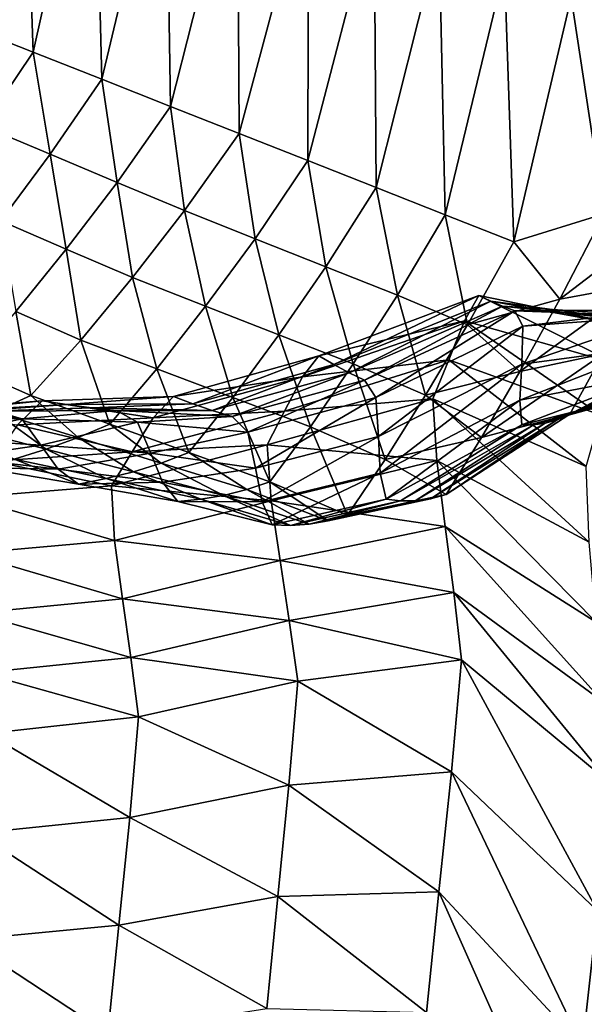
# Model space of a CAD drawing. Units: metres. Extents: x 182.05 to 191.1, y 196.11 to 199.19.
# Drawn here: x 186.61 to 186.7, y 197.78 to 197.93 of the extents above; entities that cross this region are included whole.
import ezdxf

# ---------------------------------------------------------------- set-up
doc = ezdxf.new("R2010")
doc.units = ezdxf.units.M
doc.linetypes.add('AUSGEZOGEN', pattern=[0])
doc.layers.add('Standard', color=7, linetype='AUSGEZOGEN', lineweight=25)
doc.layers.add('VARIANTE-1-090615', color=7, linetype='AUSGEZOGEN', lineweight=13)

msp = doc.modelspace()

# ---------------------------------------------------------------- linework, layer by layer
at = {"layer": 'VARIANTE-1-090615', "color": 35, "linetype": 'AUSGEZOGEN', "lineweight": 25, "transparency": 33554687}
for points in [[(186.60276, 197.93379, 0.62821), (186.61209, 197.9786, 0.6308), (186.60055, 197.98372, 0.56969)], [(186.61381, 197.92943, 0.68903), (186.61209, 197.9786, 0.6308), (186.60276, 197.93379, 0.62821)], [(186.61381, 197.92943, 0.68903), (186.62363, 197.97349, 0.69187), (186.61209, 197.9786, 0.6308)], [(186.62487, 197.92506, 0.74996), (186.62363, 197.97349, 0.69187), (186.61381, 197.92943, 0.68903)], [(186.62487, 197.92506, 0.74996), (186.63518, 197.96837, 0.75303), (186.62363, 197.97349, 0.69187)], [(186.63596, 197.92068, 0.81105), (186.63518, 197.96837, 0.75303), (186.62487, 197.92506, 0.74996)], [(186.63596, 197.92068, 0.81105), (186.64676, 197.96323, 0.81434), (186.63518, 197.96837, 0.75303)], [(186.64702, 197.91632, 0.87193), (186.64676, 197.96323, 0.81434), (186.63596, 197.92068, 0.81105)], [(186.64702, 197.91632, 0.87193), (186.65817, 197.95812, 0.87549), (186.64676, 197.96323, 0.81434)], [(186.65808, 197.91195, 0.93284), (186.65817, 197.95812, 0.87549), (186.64702, 197.91632, 0.87193)], [(186.65808, 197.91195, 0.93284), (186.66876, 197.95303, 0.93675), (186.65817, 197.95812, 0.87549)], [(186.66909, 197.9076, 0.9935), (186.66876, 197.95303, 0.93675), (186.65808, 197.91195, 0.93284)], [(186.66909, 197.9076, 0.9935), (186.67928, 197.94796, 0.99777), (186.66876, 197.95303, 0.93675)], [(186.68022, 197.9032, 1.05479), (186.67928, 197.94796, 0.99777), (186.66909, 197.9076, 0.9935)], [(186.68022, 197.9032, 1.05479), (186.6898, 197.9429, 1.05943), (186.67928, 197.94796, 0.99777)], [(186.69129, 197.89883, 1.11574), (186.6898, 197.9429, 1.05943), (186.68022, 197.9032, 1.05479)], [(186.69129, 197.89883, 1.11574), (186.70055, 197.93828, 1.12078), (186.6898, 197.9429, 1.05943)], [(186.70588, 197.90338, 1.17503), (186.71479, 197.94249, 1.18045), (186.70055, 197.93828, 1.12078)], [(186.70588, 197.90338, 1.17503), (186.70055, 197.93828, 1.12078), (186.69129, 197.89883, 1.11574)], [(186.60575, 197.91748, 0.69681), (186.61381, 197.92943, 0.68903), (186.60276, 197.93379, 0.62821)], [(186.61653, 197.91296, 0.75841), (186.61381, 197.92943, 0.68903), (186.60575, 197.91748, 0.69681)], [(186.61653, 197.91296, 0.75841), (186.62487, 197.92506, 0.74996), (186.61381, 197.92943, 0.68903)], [(186.62734, 197.90842, 0.82017), (186.62487, 197.92506, 0.74996), (186.61653, 197.91296, 0.75841)], [(186.62734, 197.90842, 0.82017), (186.63596, 197.92068, 0.81105), (186.62487, 197.92506, 0.74996)], [(186.6382, 197.9039, 0.88171), (186.63596, 197.92068, 0.81105), (186.62734, 197.90842, 0.82017)], [(186.6382, 197.9039, 0.88171), (186.64702, 197.91632, 0.87193), (186.63596, 197.92068, 0.81105)], [(186.6086, 197.90226, 0.76745), (186.61653, 197.91296, 0.75841), (186.60575, 197.91748, 0.69681)], [(186.64961, 197.89936, 0.94322), (186.64702, 197.91632, 0.87193), (186.6382, 197.9039, 0.88171)], [(186.64961, 197.89936, 0.94322), (186.65808, 197.91195, 0.93284), (186.64702, 197.91632, 0.87193)], [(186.61913, 197.89768, 0.82996), (186.61653, 197.91296, 0.75841), (186.6086, 197.90226, 0.76745)], [(186.61913, 197.89768, 0.82996), (186.62734, 197.90842, 0.82017), (186.61653, 197.91296, 0.75841)], [(186.66097, 197.89483, 1.00447), (186.65808, 197.91195, 0.93284), (186.64961, 197.89936, 0.94322)], [(186.66097, 197.89483, 1.00447), (186.66909, 197.9076, 0.9935), (186.65808, 197.91195, 0.93284)], [(186.6298, 197.8931, 0.89222), (186.62734, 197.90842, 0.82017), (186.61913, 197.89768, 0.82996)], [(186.6298, 197.8931, 0.89222), (186.6382, 197.9039, 0.88171), (186.62734, 197.90842, 0.82017)], [(186.67252, 197.89023, 1.06635), (186.66909, 197.9076, 0.9935), (186.66097, 197.89483, 1.00447)], [(186.67252, 197.89023, 1.06635), (186.68022, 197.9032, 1.05479), (186.66909, 197.9076, 0.9935)], [(186.64161, 197.88849, 0.95438), (186.6382, 197.9039, 0.88171), (186.6298, 197.8931, 0.89222)], [(186.64161, 197.88849, 0.95438), (186.64961, 197.89936, 0.94322), (186.6382, 197.9039, 0.88171)], [(186.68385, 197.88546, 1.12788), (186.68022, 197.9032, 1.05479), (186.67252, 197.89023, 1.06635)], [(186.68385, 197.88546, 1.12788), (186.69129, 197.89883, 1.11574), (186.68022, 197.9032, 1.05479)], [(186.6987, 197.8896, 1.18776), (186.70588, 197.90338, 1.17503), (186.69129, 197.89883, 1.11574)], [(186.71156, 197.892, 1.26006), (186.71771, 197.90414, 1.2457), (186.6987, 197.8896, 1.18776)], [(186.71771, 197.90414, 1.2457), (186.70588, 197.90338, 1.17503), (186.6987, 197.8896, 1.18776)], [(186.61102, 197.88761, 0.83995), (186.61913, 197.89768, 0.82996), (186.6086, 197.90226, 0.76745)], [(186.6534, 197.88388, 1.01628), (186.64961, 197.89936, 0.94322), (186.64161, 197.88849, 0.95438)], [(186.6534, 197.88388, 1.01628), (186.66097, 197.89483, 1.00447), (186.64961, 197.89936, 0.94322)], [(186.6987, 197.8896, 1.18776), (186.69129, 197.89883, 1.11574), (186.68385, 197.88546, 1.12788)], [(186.62148, 197.88303, 0.90296), (186.61913, 197.89768, 0.82996), (186.61102, 197.88761, 0.83995)], [(186.62148, 197.88303, 0.90296), (186.6298, 197.8931, 0.89222), (186.61913, 197.89768, 0.82996)], [(186.66541, 197.87919, 1.0788), (186.66097, 197.89483, 1.00447), (186.6534, 197.88388, 1.01628)], [(186.66541, 197.87919, 1.0788), (186.67252, 197.89023, 1.06635), (186.66097, 197.89483, 1.00447)], [(186.63375, 197.87839, 0.9658), (186.6298, 197.8931, 0.89222), (186.62148, 197.88303, 0.90296)], [(186.63375, 197.87839, 0.9658), (186.64161, 197.88849, 0.95438), (186.6298, 197.8931, 0.89222)], [(186.7057, 197.8808, 1.27481), (186.71156, 197.892, 1.26006), (186.69226, 197.87798, 1.20151)], [(186.71156, 197.892, 1.26006), (186.6987, 197.8896, 1.18776), (186.69226, 197.87798, 1.20151)], [(186.68335, 197.88613, 1.4866), (186.68567, 197.89021, 1.47144), (186.65988, 197.88049, 1.40255)], [(186.68567, 197.89021, 1.47144), (186.66229, 197.87908, 1.38706), (186.65988, 197.88049, 1.40255)], [(186.68567, 197.89021, 1.47144), (186.68757, 197.8893, 1.4551), (186.66229, 197.87908, 1.38706)], [(186.67708, 197.87414, 1.14098), (186.67252, 197.89023, 1.06635), (186.66541, 197.87919, 1.0788)], [(186.67708, 197.87414, 1.14098), (186.68385, 197.88546, 1.12788), (186.67252, 197.89023, 1.06635)], [(186.7077, 197.87926, 1.55276), (186.68567, 197.89021, 1.47144), (186.68335, 197.88613, 1.4866)], [(186.7077, 197.87926, 1.55276), (186.70978, 197.88527, 1.53705), (186.68567, 197.89021, 1.47144)], [(186.70978, 197.88527, 1.53705), (186.68757, 197.8893, 1.4551), (186.68567, 197.89021, 1.47144)], [(186.68757, 197.8893, 1.4551), (186.66473, 197.87775, 1.37159), (186.66229, 197.87908, 1.38706)], [(186.68757, 197.8893, 1.4551), (186.68949, 197.88846, 1.43878), (186.66473, 197.87775, 1.37159)], [(186.69226, 197.87798, 1.20151), (186.6987, 197.8896, 1.18776), (186.68385, 197.88546, 1.12788)], [(186.70978, 197.88527, 1.53705), (186.7113, 197.88608, 1.52012), (186.68757, 197.8893, 1.4551)], [(186.7113, 197.88608, 1.52012), (186.68949, 197.88846, 1.43878), (186.68757, 197.8893, 1.4551)], [(186.61342, 197.87407, 0.91369), (186.61102, 197.88761, 0.83995), (186.60316, 197.87858, 0.84993)], [(186.61342, 197.87407, 0.91369), (186.62148, 197.88303, 0.90296), (186.61102, 197.88761, 0.83995)], [(186.64598, 197.87376, 1.02836), (186.64161, 197.88849, 0.95438), (186.63375, 197.87839, 0.9658)], [(186.64598, 197.87376, 1.02836), (186.6534, 197.88388, 1.01628), (186.64161, 197.88849, 0.95438)], [(186.68949, 197.88846, 1.43878), (186.66721, 197.87657, 1.35605), (186.66473, 197.87775, 1.37159)], [(186.68949, 197.88846, 1.43878), (186.69146, 197.88774, 1.4224), (186.66721, 197.87657, 1.35605)], [(186.69146, 197.88774, 1.4224), (186.66903, 197.87375, 1.34062), (186.66721, 197.87657, 1.35605)], [(186.69146, 197.88774, 1.4224), (186.69274, 197.88528, 1.40615), (186.66903, 197.87375, 1.34062)], [(186.7113, 197.88608, 1.52012), (186.71283, 197.88693, 1.5032), (186.68949, 197.88846, 1.43878)], [(186.71283, 197.88693, 1.5032), (186.69146, 197.88774, 1.4224), (186.68949, 197.88846, 1.43878)], [(186.71283, 197.88693, 1.5032), (186.71441, 197.88787, 1.48623), (186.69146, 197.88774, 1.4224)], [(186.71441, 197.88787, 1.48623), (186.69274, 197.88528, 1.40615), (186.69146, 197.88774, 1.4224)], [(186.71441, 197.88787, 1.48623), (186.71527, 197.88692, 1.46939), (186.69274, 197.88528, 1.40615)], [(186.68079, 197.87983, 1.5014), (186.68335, 197.88613, 1.4866), (186.6572, 197.87711, 1.4169)], [(186.68335, 197.88613, 1.4866), (186.65988, 197.88049, 1.40255), (186.6572, 197.87711, 1.4169)], [(186.69226, 197.87798, 1.20151), (186.68385, 197.88546, 1.12788), (186.67708, 197.87414, 1.14098)], [(186.7053, 197.87094, 1.56809), (186.68335, 197.88613, 1.4866), (186.68079, 197.87983, 1.5014)], [(186.7053, 197.87094, 1.56809), (186.7077, 197.87926, 1.55276), (186.68335, 197.88613, 1.4866)], [(186.71527, 197.88692, 1.46939), (186.71463, 197.88207, 1.45295), (186.69259, 197.87916, 1.39027)], [(186.71527, 197.88692, 1.46939), (186.69259, 197.87916, 1.39027), (186.69274, 197.88528, 1.40615)], [(186.6585, 197.86902, 1.09156), (186.6534, 197.88388, 1.01628), (186.64598, 197.87376, 1.02836)], [(186.6585, 197.86902, 1.09156), (186.66541, 197.87919, 1.0788), (186.6534, 197.88388, 1.01628)], [(186.69274, 197.88528, 1.40615), (186.6695, 197.86747, 1.32555), (186.66903, 197.87375, 1.34062)], [(186.69274, 197.88528, 1.40615), (186.69259, 197.87916, 1.39027), (186.6695, 197.86747, 1.32555)], [(186.62618, 197.86947, 0.97722), (186.62148, 197.88303, 0.90296), (186.61342, 197.87407, 0.91369)], [(186.62618, 197.86947, 0.97722), (186.63375, 197.87839, 0.9658), (186.62148, 197.88303, 0.90296)], [(186.70034, 197.87107, 1.28962), (186.7057, 197.8808, 1.27481), (186.68609, 197.86733, 1.2156)], [(186.7057, 197.8808, 1.27481), (186.69226, 197.87798, 1.20151), (186.68609, 197.86733, 1.2156)], [(186.71463, 197.88207, 1.45295), (186.71382, 197.87747, 1.43635), (186.69226, 197.87334, 1.37423)], [(186.71463, 197.88207, 1.45295), (186.69226, 197.87334, 1.37423), (186.69259, 197.87916, 1.39027)], [(186.71824, 197.87921, 1.36664), (186.71989, 197.88114, 1.34874), (186.70034, 197.87107, 1.28962)], [(186.71989, 197.88114, 1.34874), (186.7057, 197.8808, 1.27481), (186.70034, 197.87107, 1.28962)], [(186.6572, 197.87711, 1.4169), (186.65988, 197.88049, 1.40255), (186.63642, 197.87395, 1.3315)], [(186.65988, 197.88049, 1.40255), (186.63954, 197.87276, 1.31687), (186.63642, 197.87395, 1.3315)], [(186.65988, 197.88049, 1.40255), (186.66229, 197.87908, 1.38706), (186.63954, 197.87276, 1.31687)], [(186.66229, 197.87908, 1.38706), (186.64269, 197.87166, 1.30224), (186.63954, 197.87276, 1.31687)], [(186.66229, 197.87908, 1.38706), (186.66473, 197.87775, 1.37159), (186.64269, 197.87166, 1.30224)], [(186.67825, 197.87357, 1.51614), (186.68079, 197.87983, 1.5014), (186.65434, 197.87159, 1.43091)], [(186.68079, 197.87983, 1.5014), (186.6572, 197.87711, 1.4169), (186.65434, 197.87159, 1.43091)], [(186.67056, 197.86377, 1.15439), (186.66541, 197.87919, 1.0788), (186.6585, 197.86902, 1.09156)], [(186.67056, 197.86377, 1.15439), (186.67708, 197.87414, 1.14098), (186.66541, 197.87919, 1.0788)], [(186.69259, 197.87916, 1.39027), (186.66977, 197.86155, 1.31031), (186.6695, 197.86747, 1.32555)], [(186.69259, 197.87916, 1.39027), (186.69226, 197.87334, 1.37423), (186.66977, 197.86155, 1.31031)], [(186.70293, 197.86264, 1.58337), (186.68079, 197.87983, 1.5014), (186.67825, 197.87357, 1.51614)], [(186.70293, 197.86264, 1.58337), (186.7053, 197.87094, 1.56809), (186.68079, 197.87983, 1.5014)], [(186.71666, 197.8775, 1.38433), (186.71824, 197.87921, 1.36664), (186.6983, 197.87018, 1.30691)], [(186.71824, 197.87921, 1.36664), (186.70034, 197.87107, 1.28962), (186.6983, 197.87018, 1.30691)], [(186.6076, 197.87143, 0.92616), (186.61342, 197.87407, 0.91369), (186.60316, 197.87858, 0.84993)], [(186.63892, 197.86488, 1.04047), (186.63375, 197.87839, 0.9658), (186.62618, 197.86947, 0.97722)], [(186.63892, 197.86488, 1.04047), (186.64598, 197.87376, 1.02836), (186.63375, 197.87839, 0.9658)], [(186.66473, 197.87775, 1.37159), (186.64587, 197.8707, 1.28755), (186.64269, 197.87166, 1.30224)], [(186.66473, 197.87775, 1.37159), (186.66721, 197.87657, 1.35605), (186.64587, 197.8707, 1.28755)], [(186.68609, 197.86733, 1.2156), (186.69226, 197.87798, 1.20151), (186.67708, 197.87414, 1.14098)], [(186.71382, 197.87747, 1.43635), (186.69261, 197.86936, 1.35786), (186.69226, 197.87334, 1.37423)], [(186.71382, 197.87747, 1.43635), (186.71371, 197.87469, 1.4194), (186.69261, 197.86936, 1.35786)], [(186.71517, 197.87602, 1.40192), (186.71666, 197.8775, 1.38433), (186.69634, 197.86961, 1.32399)], [(186.71666, 197.8775, 1.38433), (186.6983, 197.87018, 1.30691), (186.69634, 197.86961, 1.32399)], [(186.65434, 197.87159, 1.43091), (186.6572, 197.87711, 1.4169), (186.63316, 197.8705, 1.34505)], [(186.6572, 197.87711, 1.4169), (186.63642, 197.87395, 1.3315), (186.63316, 197.8705, 1.34505)], [(186.66721, 197.87657, 1.35605), (186.64842, 197.86819, 1.27296), (186.64587, 197.8707, 1.28755)], [(186.66721, 197.87657, 1.35605), (186.66903, 197.87375, 1.34062), (186.64842, 197.86819, 1.27296)], [(186.71371, 197.87469, 1.4194), (186.71517, 197.87602, 1.40192), (186.69445, 197.86937, 1.34098)], [(186.71517, 197.87602, 1.40192), (186.69634, 197.86961, 1.32399), (186.69445, 197.86937, 1.34098)], [(186.71371, 197.87469, 1.4194), (186.69445, 197.86937, 1.34098), (186.69261, 197.86936, 1.35786)], [(186.61129, 197.86936, 1.27227), (186.61526, 197.87324, 1.25945), (186.59329, 197.87147, 1.18716)], [(186.61526, 197.87324, 1.25945), (186.5981, 197.87143, 1.17408), (186.59329, 197.87147, 1.18716)], [(186.61526, 197.87324, 1.25945), (186.61924, 197.87264, 1.2456), (186.5981, 197.87143, 1.17408)], [(186.62104, 197.86731, 0.99049), (186.61342, 197.87407, 0.91369), (186.6076, 197.87143, 0.92616)], [(186.63316, 197.8705, 1.34505), (186.61526, 197.87324, 1.25945), (186.61129, 197.86936, 1.27227)], [(186.62104, 197.86731, 0.99049), (186.62618, 197.86947, 0.97722), (186.61342, 197.87407, 0.91369)], [(186.63316, 197.8705, 1.34505), (186.63642, 197.87395, 1.3315), (186.61526, 197.87324, 1.25945)], [(186.63642, 197.87395, 1.3315), (186.61924, 197.87264, 1.2456), (186.61526, 197.87324, 1.25945)], [(186.63642, 197.87395, 1.3315), (186.63954, 197.87276, 1.31687), (186.61924, 197.87264, 1.2456)], [(186.63954, 197.87276, 1.31687), (186.62322, 197.8721, 1.23176), (186.61924, 197.87264, 1.2456)], [(186.63954, 197.87276, 1.31687), (186.64269, 197.87166, 1.30224), (186.62322, 197.8721, 1.23176)], [(186.65197, 197.86017, 1.10433), (186.64598, 197.87376, 1.02836), (186.63892, 197.86488, 1.04047)], [(186.65197, 197.86017, 1.10433), (186.6585, 197.86902, 1.09156), (186.64598, 197.87376, 1.02836)], [(186.66903, 197.87375, 1.34062), (186.64967, 197.8624, 1.25869), (186.64842, 197.86819, 1.27296)], [(186.66903, 197.87375, 1.34062), (186.6695, 197.86747, 1.32555), (186.64967, 197.8624, 1.25869)], [(186.67889, 197.8636, 1.52872), (186.67825, 197.87357, 1.51614), (186.65151, 197.86612, 1.44486)], [(186.67825, 197.87357, 1.51614), (186.65434, 197.87159, 1.43091), (186.65151, 197.86612, 1.44486)], [(186.69226, 197.87334, 1.37423), (186.67069, 197.85741, 1.29474), (186.66977, 197.86155, 1.31031)], [(186.68609, 197.86733, 1.2156), (186.67708, 197.87414, 1.14098), (186.67056, 197.86377, 1.15439)], [(186.69226, 197.87334, 1.37423), (186.69261, 197.86936, 1.35786), (186.67069, 197.85741, 1.29474)], [(186.70342, 197.85045, 1.59638), (186.70293, 197.86264, 1.58337), (186.67825, 197.87357, 1.51614)], [(186.70342, 197.85045, 1.59638), (186.67825, 197.87357, 1.51614), (186.67889, 197.8636, 1.52872)], [(186.60774, 197.87158, 1.14785), (186.61198, 197.87031, 1.13479), (186.59377, 197.87065, 1.06605)], [(186.61924, 197.87264, 1.2456), (186.60291, 197.87145, 1.161), (186.5981, 197.87143, 1.17408)], [(186.61588, 197.86543, 1.00357), (186.6076, 197.87143, 0.92616), (186.60174, 197.86907, 0.93844)], [(186.61924, 197.87264, 1.2456), (186.62322, 197.8721, 1.23176), (186.60291, 197.87145, 1.161)], [(186.62322, 197.8721, 1.23176), (186.60774, 197.87158, 1.14785), (186.60291, 197.87145, 1.161)], [(186.61588, 197.86543, 1.00357), (186.62104, 197.86731, 0.99049), (186.6076, 197.87143, 0.92616)], [(186.62322, 197.8721, 1.23176), (186.62724, 197.87169, 1.21785), (186.60774, 197.87158, 1.14785)], [(186.62724, 197.87169, 1.21785), (186.61198, 197.87031, 1.13479), (186.60774, 197.87158, 1.14785)], [(186.62724, 197.87169, 1.21785), (186.63063, 197.86979, 1.20403), (186.61198, 197.87031, 1.13479)], [(186.64269, 197.87166, 1.30224), (186.62724, 197.87169, 1.21785), (186.62322, 197.8721, 1.23176)], [(186.64269, 197.87166, 1.30224), (186.64587, 197.8707, 1.28755), (186.62724, 197.87169, 1.21785)], [(186.64587, 197.8707, 1.28755), (186.63063, 197.86979, 1.20403), (186.62724, 197.87169, 1.21785)], [(186.65151, 197.86612, 1.44486), (186.65434, 197.87159, 1.43091), (186.62979, 197.86501, 1.35828)], [(186.65434, 197.87159, 1.43091), (186.63316, 197.8705, 1.34505), (186.62979, 197.86501, 1.35828)], [(186.61198, 197.87031, 1.13479), (186.59773, 197.86722, 1.05403), (186.59377, 197.87065, 1.06605)], [(186.61198, 197.87031, 1.13479), (186.61504, 197.86608, 1.12201), (186.59773, 197.86722, 1.05403)], [(186.62979, 197.86501, 1.35828), (186.63316, 197.8705, 1.34505), (186.61129, 197.86936, 1.27227)], [(186.63063, 197.86979, 1.20403), (186.61504, 197.86608, 1.12201), (186.61198, 197.87031, 1.13479)], [(186.63063, 197.86979, 1.20403), (186.63278, 197.86478, 1.19051), (186.61504, 197.86608, 1.12201)], [(186.64587, 197.8707, 1.28755), (186.64842, 197.86819, 1.27296), (186.63063, 197.86979, 1.20403)], [(186.64842, 197.86819, 1.27296), (186.63278, 197.86478, 1.19051), (186.63063, 197.86979, 1.20403)], [(186.69445, 197.86937, 1.34098), (186.69634, 197.86961, 1.32399), (186.67541, 197.8571, 1.26251)], [(186.69634, 197.86961, 1.32399), (186.67787, 197.85744, 1.24623), (186.67541, 197.8571, 1.26251)], [(186.69634, 197.86961, 1.32399), (186.6983, 197.87018, 1.30691), (186.67787, 197.85744, 1.24623)], [(186.6983, 197.87018, 1.30691), (186.68041, 197.85815, 1.22974), (186.67787, 197.85744, 1.24623)], [(186.6983, 197.87018, 1.30691), (186.70034, 197.87107, 1.28962), (186.68041, 197.85815, 1.22974)], [(186.70034, 197.87107, 1.28962), (186.68609, 197.86733, 1.2156), (186.68041, 197.85815, 1.22974)], [(186.61072, 197.86384, 1.01655), (186.61588, 197.86543, 1.00357), (186.60174, 197.86907, 0.93844)], [(186.62979, 197.86501, 1.35828), (186.61129, 197.86936, 1.27227), (186.60725, 197.8635, 1.28478)], [(186.63446, 197.86318, 1.05454), (186.62618, 197.86947, 0.97722), (186.62104, 197.86731, 0.99049)], [(186.63446, 197.86318, 1.05454), (186.63892, 197.86488, 1.04047), (186.62618, 197.86947, 0.97722)], [(186.64842, 197.86819, 1.27296), (186.64967, 197.8624, 1.25869), (186.63278, 197.86478, 1.19051)], [(186.66447, 197.85481, 1.16783), (186.6585, 197.86902, 1.09156), (186.65197, 197.86017, 1.10433)], [(186.66447, 197.85481, 1.16783), (186.67056, 197.86377, 1.15439), (186.6585, 197.86902, 1.09156)], [(186.69261, 197.86936, 1.35786), (186.67304, 197.85712, 1.27868), (186.67069, 197.85741, 1.29474)], [(186.69261, 197.86936, 1.35786), (186.69445, 197.86937, 1.34098), (186.67304, 197.85712, 1.27868)], [(186.69445, 197.86937, 1.34098), (186.67541, 197.8571, 1.26251), (186.67304, 197.85712, 1.27868)], [(186.61504, 197.86608, 1.12201), (186.60139, 197.86412, 1.04186), (186.59773, 197.86722, 1.05403)], [(186.63, 197.86179, 1.06842), (186.62104, 197.86731, 0.99049), (186.61588, 197.86543, 1.00357)], [(186.63, 197.86179, 1.06842), (186.63446, 197.86318, 1.05454), (186.62104, 197.86731, 0.99049)], [(186.6695, 197.86747, 1.32555), (186.6507, 197.85696, 1.24426), (186.64967, 197.8624, 1.25869)], [(186.6695, 197.86747, 1.32555), (186.66977, 197.86155, 1.31031), (186.6507, 197.85696, 1.24426)], [(186.68041, 197.85815, 1.22974), (186.68609, 197.86733, 1.2156), (186.67056, 197.86377, 1.15439)], [(186.61504, 197.86608, 1.12201), (186.61782, 197.8622, 1.10908), (186.60139, 197.86412, 1.04186)], [(186.62644, 197.85955, 1.37144), (186.62979, 197.86501, 1.35828), (186.60725, 197.8635, 1.28478)], [(186.62557, 197.8607, 1.08219), (186.61588, 197.86543, 1.00357), (186.61072, 197.86384, 1.01655)], [(186.63278, 197.86478, 1.19051), (186.61782, 197.8622, 1.10908), (186.61504, 197.86608, 1.12201)], [(186.62557, 197.8607, 1.08219), (186.63, 197.86179, 1.06842), (186.61588, 197.86543, 1.00357)], [(186.63278, 197.86478, 1.19051), (186.63468, 197.8601, 1.17684), (186.61782, 197.8622, 1.10908)], [(186.65218, 197.85713, 1.45673), (186.65151, 197.86612, 1.44486), (186.62644, 197.85955, 1.37144)], [(186.65151, 197.86612, 1.44486), (186.62979, 197.86501, 1.35828), (186.62644, 197.85955, 1.37144)], [(186.64967, 197.8624, 1.25869), (186.63468, 197.8601, 1.17684), (186.63278, 197.86478, 1.19051)], [(186.64823, 197.85892, 1.1192), (186.63892, 197.86488, 1.04047), (186.63446, 197.86318, 1.05454)], [(186.64823, 197.85892, 1.1192), (186.65197, 197.86017, 1.10433), (186.63892, 197.86488, 1.04047)], [(186.67889, 197.8636, 1.52872), (186.65151, 197.86612, 1.44486), (186.65218, 197.85713, 1.45673)], [(186.61782, 197.8622, 1.10908), (186.60551, 197.86245, 1.02941), (186.60139, 197.86412, 1.04186)], [(186.62644, 197.85955, 1.37144), (186.60725, 197.8635, 1.28478), (186.60324, 197.85767, 1.29723)], [(186.62111, 197.85982, 1.09585), (186.61072, 197.86384, 1.01655), (186.60551, 197.86245, 1.02941)], [(186.62111, 197.85982, 1.09585), (186.62557, 197.8607, 1.08219), (186.61072, 197.86384, 1.01655)], [(186.6445, 197.858, 1.13386), (186.63446, 197.86318, 1.05454), (186.63, 197.86179, 1.06842)], [(186.6445, 197.858, 1.13386), (186.64823, 197.85892, 1.1192), (186.63446, 197.86318, 1.05454)], [(186.68024, 197.85296, 1.54102), (186.67889, 197.8636, 1.52872), (186.65218, 197.85713, 1.45673)], [(186.68041, 197.85815, 1.22974), (186.67056, 197.86377, 1.15439), (186.66447, 197.85481, 1.16783)], [(186.70455, 197.83757, 1.60911), (186.70342, 197.85045, 1.59638), (186.67889, 197.8636, 1.52872)], [(186.70455, 197.83757, 1.60911), (186.67889, 197.8636, 1.52872), (186.68024, 197.85296, 1.54102)], [(186.61782, 197.8622, 1.10908), (186.62111, 197.85982, 1.09585), (186.60551, 197.86245, 1.02941)], [(186.63468, 197.8601, 1.17684), (186.62111, 197.85982, 1.09585), (186.61782, 197.8622, 1.10908)], [(186.64082, 197.8574, 1.14842), (186.63, 197.86179, 1.06842), (186.62557, 197.8607, 1.08219)], [(186.64082, 197.8574, 1.14842), (186.6445, 197.858, 1.13386), (186.63, 197.86179, 1.06842)], [(186.64967, 197.8624, 1.25869), (186.6507, 197.85696, 1.24426), (186.63468, 197.8601, 1.17684)], [(186.63712, 197.85702, 1.16285), (186.62557, 197.8607, 1.08219), (186.62111, 197.85982, 1.09585)], [(186.63468, 197.8601, 1.17684), (186.63712, 197.85702, 1.16285), (186.62111, 197.85982, 1.09585)], [(186.63712, 197.85702, 1.16285), (186.64082, 197.8574, 1.14842), (186.62557, 197.8607, 1.08219)], [(186.6507, 197.85696, 1.24426), (186.63712, 197.85702, 1.16285), (186.63468, 197.8601, 1.17684)], [(186.66136, 197.8539, 1.18349), (186.65197, 197.86017, 1.10433), (186.64823, 197.85892, 1.1192)], [(186.66977, 197.86155, 1.31031), (186.65234, 197.85323, 1.22951), (186.6507, 197.85696, 1.24426)], [(186.66136, 197.8539, 1.18349), (186.66447, 197.85481, 1.16783), (186.65197, 197.86017, 1.10433)], [(186.66977, 197.86155, 1.31031), (186.67069, 197.85741, 1.29474), (186.65234, 197.85323, 1.22951)], [(186.62692, 197.85074, 1.38263), (186.62644, 197.85955, 1.37144), (186.60324, 197.85767, 1.29723)], [(186.65218, 197.85713, 1.45673), (186.62644, 197.85955, 1.37144), (186.62692, 197.85074, 1.38263)], [(186.6583, 197.85335, 1.19894), (186.64823, 197.85892, 1.1192), (186.6445, 197.858, 1.13386)], [(186.6583, 197.85335, 1.19894), (186.66136, 197.8539, 1.18349), (186.64823, 197.85892, 1.1192)], [(186.62692, 197.85074, 1.38263), (186.60324, 197.85767, 1.29723), (186.60336, 197.84865, 1.30781)], [(186.65362, 197.84749, 1.46836), (186.65218, 197.85713, 1.45673), (186.62692, 197.85074, 1.38263)], [(186.65234, 197.85323, 1.22951), (186.64082, 197.8574, 1.14842), (186.63712, 197.85702, 1.16285)], [(186.6507, 197.85696, 1.24426), (186.65234, 197.85323, 1.22951), (186.63712, 197.85702, 1.16285)], [(186.65531, 197.85316, 1.21429), (186.6445, 197.858, 1.13386), (186.64082, 197.8574, 1.14842)], [(186.65234, 197.85323, 1.22951), (186.65531, 197.85316, 1.21429), (186.64082, 197.8574, 1.14842)], [(186.65531, 197.85316, 1.21429), (186.6583, 197.85335, 1.19894), (186.6445, 197.858, 1.13386)], [(186.68024, 197.85296, 1.54102), (186.65218, 197.85713, 1.45673), (186.65362, 197.84749, 1.46836)], [(186.67069, 197.85741, 1.29474), (186.65531, 197.85316, 1.21429), (186.65234, 197.85323, 1.22951)], [(186.67069, 197.85741, 1.29474), (186.67304, 197.85712, 1.27868), (186.65531, 197.85316, 1.21429)], [(186.67304, 197.85712, 1.27868), (186.6583, 197.85335, 1.19894), (186.65531, 197.85316, 1.21429)], [(186.67304, 197.85712, 1.27868), (186.67541, 197.8571, 1.26251), (186.6583, 197.85335, 1.19894)], [(186.67541, 197.8571, 1.26251), (186.66136, 197.8539, 1.18349), (186.6583, 197.85335, 1.19894)], [(186.67541, 197.8571, 1.26251), (186.67787, 197.85744, 1.24623), (186.66136, 197.8539, 1.18349)], [(186.67787, 197.85744, 1.24623), (186.66447, 197.85481, 1.16783), (186.66136, 197.8539, 1.18349)], [(186.67787, 197.85744, 1.24623), (186.68041, 197.85815, 1.22974), (186.66447, 197.85481, 1.16783)], [(186.68161, 197.84232, 1.55327), (186.68024, 197.85296, 1.54102), (186.65362, 197.84749, 1.46836)], [(186.7057, 197.8247, 1.62179), (186.70455, 197.83757, 1.60911), (186.68024, 197.85296, 1.54102)], [(186.7057, 197.8247, 1.62179), (186.68024, 197.85296, 1.54102), (186.68161, 197.84232, 1.55327)], [(186.62823, 197.84131, 1.39358), (186.62692, 197.85074, 1.38263), (186.60336, 197.84865, 1.30781)], [(186.65362, 197.84749, 1.46836), (186.62692, 197.85074, 1.38263), (186.62823, 197.84131, 1.39358)], [(186.62823, 197.84131, 1.39358), (186.60336, 197.84865, 1.30781), (186.60439, 197.83903, 1.31815)], [(186.65508, 197.83785, 1.47992), (186.65362, 197.84749, 1.46836), (186.62823, 197.84131, 1.39358)], [(186.68161, 197.84232, 1.55327), (186.65362, 197.84749, 1.46836), (186.65508, 197.83785, 1.47992)], [(186.62956, 197.83189, 1.40447), (186.62823, 197.84131, 1.39358), (186.60439, 197.83903, 1.31815)], [(186.65508, 197.83785, 1.47992), (186.62823, 197.84131, 1.39358), (186.62956, 197.83189, 1.40447)], [(186.68288, 197.83152, 1.56558), (186.68161, 197.84232, 1.55327), (186.65508, 197.83785, 1.47992)], [(186.70675, 197.81168, 1.63454), (186.7057, 197.8247, 1.62179), (186.68161, 197.84232, 1.55327)], [(186.70675, 197.81168, 1.63454), (186.68161, 197.84232, 1.55327), (186.68288, 197.83152, 1.56558)], [(186.62956, 197.83189, 1.40447), (186.60439, 197.83903, 1.31815), (186.60542, 197.82942, 1.32844)], [(186.65645, 197.82805, 1.49154), (186.65508, 197.83785, 1.47992), (186.62956, 197.83189, 1.40447)], [(186.68288, 197.83152, 1.56558), (186.65508, 197.83785, 1.47992), (186.65645, 197.82805, 1.49154)], [(186.63079, 197.8223, 1.41541), (186.62956, 197.83189, 1.40447), (186.60542, 197.82942, 1.32844)], [(186.65645, 197.82805, 1.49154), (186.62956, 197.83189, 1.40447), (186.63079, 197.8223, 1.41541)], [(186.68125, 197.81343, 1.56492), (186.68288, 197.83152, 1.56558), (186.65645, 197.82805, 1.49154)], [(186.70478, 197.79106, 1.6337), (186.68288, 197.83152, 1.56558), (186.68125, 197.81343, 1.56492)], [(186.70478, 197.79106, 1.6337), (186.70675, 197.81168, 1.63454), (186.68288, 197.83152, 1.56558)], [(186.63079, 197.8223, 1.41541), (186.60542, 197.82942, 1.32844), (186.60637, 197.81963, 1.33878)], [(186.65504, 197.8113, 1.49081), (186.65645, 197.82805, 1.49154), (186.63079, 197.8223, 1.41541)], [(186.68125, 197.81343, 1.56492), (186.65645, 197.82805, 1.49154), (186.65504, 197.8113, 1.49081)], [(186.62937, 197.80608, 1.41462), (186.63079, 197.8223, 1.41541), (186.60637, 197.81963, 1.33878)], [(186.65504, 197.8113, 1.49081), (186.63079, 197.8223, 1.41541), (186.62937, 197.80608, 1.41462)], [(186.62937, 197.80608, 1.41462), (186.60637, 197.81963, 1.33878), (186.60478, 197.80356, 1.338)], [(186.67921, 197.79411, 1.56256), (186.68125, 197.81343, 1.56492), (186.65504, 197.8113, 1.49081)], [(186.70238, 197.76918, 1.63109), (186.68125, 197.81343, 1.56492), (186.67921, 197.79411, 1.56256)], [(186.70238, 197.76918, 1.63109), (186.70478, 197.79106, 1.6337), (186.68125, 197.81343, 1.56492)], [(186.65325, 197.79334, 1.48845), (186.65504, 197.8113, 1.49081), (186.62937, 197.80608, 1.41462)], [(186.67921, 197.79411, 1.56256), (186.65504, 197.8113, 1.49081), (186.65325, 197.79334, 1.48845)], [(186.6276, 197.78873, 1.41228), (186.62937, 197.80608, 1.41462), (186.60478, 197.80356, 1.338)], [(186.65325, 197.79334, 1.48845), (186.62937, 197.80608, 1.41462), (186.6276, 197.78873, 1.41228)], [(186.6276, 197.78873, 1.41228), (186.60478, 197.80356, 1.338), (186.60287, 197.78639, 1.33577)], [(186.65147, 197.77529, 1.48613), (186.65325, 197.79334, 1.48845), (186.6276, 197.78873, 1.41228)], [(186.67719, 197.77469, 1.56023), (186.65325, 197.79334, 1.48845), (186.65147, 197.77529, 1.48613)], [(186.67719, 197.77469, 1.56023), (186.67921, 197.79411, 1.56256), (186.65325, 197.79334, 1.48845)], [(186.7, 197.74726, 1.62852), (186.67921, 197.79411, 1.56256), (186.67719, 197.77469, 1.56023)], [(186.7, 197.74726, 1.62852), (186.70238, 197.76918, 1.63109), (186.67921, 197.79411, 1.56256)], [(186.72719, 197.7472, 1.69986), (186.70478, 197.79106, 1.6337), (186.70238, 197.76918, 1.63109)], [(186.62585, 197.77126, 1.40998), (186.6276, 197.78873, 1.41228), (186.60287, 197.78639, 1.33577)], [(186.65147, 197.77529, 1.48613), (186.6276, 197.78873, 1.41228), (186.62585, 197.77126, 1.40998)], [(186.62585, 197.77126, 1.40998), (186.60287, 197.78639, 1.33577), (186.60099, 197.76912, 1.33356)]]:
    msp.add_3dface(points, dxfattribs=at)

# ---------------------------------------------------------------- meshes
at = {"layer": 'Standard', "color": 43, "linetype": 'AUSGEZOGEN', "lineweight": 25, "transparency": 33554687}
mesh = msp.add_polyface(dxfattribs=at)
corners = [(186.28012, 197.82742, 1.81987), (186.0848, 197.90376, 2.02971), (186.28195, 197.82821, 1.82192), (186.09025, 197.91252, 2.03029), (186.28643, 197.83734, 1.82352), (186.28596, 197.83472, 1.82437), (186.09029, 197.90971, 2.03059), (186.08918, 197.91521, 2.02971), (186.28549, 197.84147, 1.81983), (186.28633, 197.83966, 1.82192), (186.27879, 197.82742, 1.81733), (186.08183, 197.90341, 2.02894), (186.08721, 197.91745, 2.02894), (186.28452, 197.84236, 1.81733), (186.2847, 197.84177, 1.81438), (186.28368, 197.84224, 1.81469), (186.27932, 197.82773, 1.81438), (186.27825, 197.82806, 1.81469), (186.0783, 197.92087, 1.68512), (186.07551, 197.92245, 1.68644), (186.07292, 197.90683, 1.68512), (186.06978, 197.90751, 1.68644), (186.08918, 197.91521, 0.39376), (186.28633, 197.83966, 0.60154), (186.28549, 197.84147, 0.60364), (186.28012, 197.82742, 0.6036), (186.28195, 197.82821, 0.60154), (186.0848, 197.90376, 0.39376), (186.09025, 197.91252, 0.39318), (186.09029, 197.90971, 0.39288), (186.28596, 197.83472, 0.5991), (186.28643, 197.83734, 0.59995), (186.28368, 197.84224, 0.60878), (186.2847, 197.84177, 0.60909), (186.0783, 197.92087, 0.73834), (186.07292, 197.90683, 0.73834), (186.27932, 197.82773, 0.60909), (186.27825, 197.82806, 0.60878), (186.08721, 197.91745, 0.39453), (186.28452, 197.84236, 0.60614), (186.27879, 197.82742, 0.60614), (186.08183, 197.90341, 0.39453), (186.13674, 197.88386, 0.14826), (186.66365, 197.68193, -0.02435), (186.66315, 197.68064, -0.02687), (186.13433, 197.88329, 0.14636), (186.13892, 197.8853, 0.14966), (186.66441, 197.68392, -0.02248), (186.1406, 197.88745, 0.15041), (186.66534, 197.68636, -0.02149), (186.1416, 197.89005, 0.15041), (186.66634, 197.68895, -0.02149), (186.14178, 197.89277, 0.14966), (186.66727, 197.69139, -0.02248), (186.13971, 197.89733, 0.14636), (186.66853, 197.69468, -0.02687), (186.66803, 197.69338, -0.02435), (186.14113, 197.8953, 0.14826), (186.07551, 197.92245, 0.73703), (186.06978, 197.90751, 0.73703), (186.66298, 197.68019, -0.02973), (186.132, 197.88367, 0.14421), (186.13779, 197.89859, 0.14419), (186.6687, 197.69513, -0.02973), (186.66315, 197.68064, -0.03259), (186.13164, 197.88432, 0.14152), (186.66365, 197.68193, -0.03511), (186.13167, 197.8858, 0.13916), (186.66441, 197.68392, -0.03698), (186.13208, 197.88792, 0.13741), (186.66534, 197.68636, -0.03797), (186.13283, 197.89043, 0.13648), (186.66634, 197.68895, -0.03797), (186.13383, 197.89303, 0.13648), (186.66727, 197.69139, -0.03698), (186.13495, 197.89539, 0.13741), (186.66803, 197.69338, -0.03511), (186.13606, 197.89725, 0.13916), (186.66853, 197.69468, -0.03259), (186.13702, 197.89836, 0.14152)]
mesh.append_faces([[corners[k] for k in face] for face in [(0, 1, 2), (3, 4, 5, 6), (7, 8, 9), (10, 11, 0), (12, 13, 8), (14, 13, 15), (10, 16, 17), (15, 18, 14), (19, 15, 13), (20, 17, 16), (17, 21, 10), (22, 23, 24), (25, 26, 27), (28, 29, 30, 31), (32, 33, 34), (35, 36, 37), (38, 24, 39), (33, 32, 39), (40, 37, 36), (40, 25, 41), (42, 43, 44, 45), (46, 47, 43, 42), (48, 49, 47, 46), (50, 51, 49, 48), (52, 53, 51, 50), (54, 55, 56, 57), (58, 39, 32), (37, 40, 59), (45, 44, 60, 61), (62, 63, 55, 54), (64, 65, 61, 60), (66, 67, 65, 64), (68, 69, 67, 66), (70, 71, 69, 68), (72, 73, 71, 70), (74, 75, 73, 72), (76, 77, 75, 74), (78, 79, 77, 76), (63, 62, 79, 78)]], dxfattribs={"color": 43})
mesh = msp.add_polyface(dxfattribs=at)
corners = [(186.13971, 197.89733, 2.27711), (186.14113, 197.8953, 2.27521), (187.16128, 197.50435, 2.609), (187.16178, 197.50565, 2.61152), (186.14178, 197.89277, 2.27381), (187.16052, 197.50236, 2.60714), (186.1416, 197.89005, 2.27306), (187.15959, 197.49993, 2.60614), (186.1406, 197.88745, 2.27306), (187.15859, 197.49733, 2.60614), (186.13892, 197.8853, 2.27381), (187.15766, 197.49489, 2.60714), (186.13674, 197.88386, 2.27521), (187.1569, 197.49291, 2.609), (186.13433, 197.88329, 2.27711), (187.1564, 197.49161, 2.61152), (186.132, 197.88367, 2.27926), (187.15623, 197.49116, 2.61438), (186.66321, 197.68078, 1.70521), (186.28195, 197.82821, 1.82192), (186.66365, 197.68193, 1.70742), (186.28496, 197.83213, 1.82437), (186.28596, 197.83472, 1.82437), (186.66634, 197.68895, 1.71026), (186.66534, 197.68636, 1.71026), (186.28643, 197.83734, 1.82352), (186.66727, 197.69139, 1.70927), (186.28633, 197.83966, 1.82192), (186.66803, 197.69338, 1.70742), (186.28549, 197.84147, 1.81983), (186.66853, 197.69468, 1.70492), (186.28452, 197.84236, 1.81733), (186.6687, 197.69513, 1.70208), (187.16052, 197.50236, 2.62163), (186.13495, 197.89539, 2.28606), (186.13606, 197.89725, 2.28431), (187.16128, 197.50435, 2.61976), (187.15959, 197.49993, 2.62262), (186.13383, 197.89303, 2.28699), (187.15859, 197.49733, 2.62262), (186.13283, 197.89043, 2.28699), (187.15766, 197.49489, 2.62163), (186.13208, 197.88792, 2.28606), (187.1569, 197.49291, 2.61976), (186.13167, 197.8858, 2.28431), (187.1564, 197.49161, 2.61724), (186.13164, 197.88432, 2.28194), (186.13702, 197.89836, 2.28194), (187.16178, 197.50565, 2.61724), (186.13779, 197.89859, 2.27928), (187.16195, 197.5061, 2.61438), (186.2847, 197.84177, 1.81438), (186.66853, 197.69468, 1.69924), (186.28451, 197.84035, 1.81179), (186.28398, 197.83828, 1.80986), (186.66727, 197.69139, 1.69488), (186.66803, 197.69338, 1.69674), (186.28451, 197.84035, 0.61168), (186.66803, 197.69338, 0.72673), (186.66727, 197.69139, 0.72858), (186.28398, 197.83828, 0.6136), (186.66365, 197.68193, 0.71605), (186.28195, 197.82821, 0.60154), (186.66323, 197.68085, 0.71813), (186.28496, 197.83213, 0.5991), (186.66534, 197.68636, 0.71321), (186.66634, 197.68895, 0.71321), (186.28596, 197.83472, 0.5991), (186.66727, 197.69139, 0.71419), (186.28643, 197.83734, 0.59995), (186.66803, 197.69338, 0.71605), (186.28633, 197.83966, 0.60154), (186.66853, 197.69468, 0.71855), (186.28549, 197.84147, 0.60364), (186.2847, 197.84177, 0.60909), (186.66853, 197.69468, 0.72423), (186.6687, 197.69513, 0.72139), (186.28452, 197.84236, 0.60614), (186.66315, 197.68064, 1.69924), (186.66298, 197.68019, 1.70208), (186.66365, 197.68193, 1.69674), (186.66298, 197.68019, 0.72139), (186.66315, 197.68064, 0.72423), (186.66315, 197.68064, 0.71854), (186.66298, 197.68019, -0.02973), (186.66315, 197.68064, -0.02687), (186.66365, 197.68193, -0.03511)]
mesh.append_faces([[corners[k] for k in face] for face in [(0, 1, 2, 3), (1, 4, 5, 2), (4, 6, 7, 5), (6, 8, 9, 7), (8, 10, 11, 9), (10, 12, 13, 11), (12, 14, 15, 13), (14, 16, 17, 15), (18, 19, 20), (21, 22, 23, 24), (22, 25, 26, 23), (25, 27, 28, 26), (27, 29, 30, 28), (29, 31, 32, 30), (33, 34, 35, 36), (37, 38, 34, 33), (39, 40, 38, 37), (41, 42, 40, 39), (43, 44, 42, 41), (45, 46, 44, 43), (17, 16, 46, 45), (36, 35, 47, 48), (49, 0, 3, 50), (31, 51, 52, 32), (48, 47, 49, 50), (53, 54, 55, 56), (51, 53, 56, 52), (57, 58, 59, 60), (61, 62, 63), (64, 65, 66, 67), (67, 66, 68, 69), (69, 68, 70, 71), (71, 70, 72, 73), (74, 75, 58, 57), (73, 72, 76, 77), (77, 76, 75, 74)]], dxfattribs={"color": 43})
mesh.append_faces([[corners[k] for k in face] for face in [(78, 79, 80), (81, 82, 83)]], dxfattribs={"vtx1": -1, "color": 43})
mesh.append_faces([[corners[k] for k in face] for face in [(84, 85, 86)]], dxfattribs={"vtx1": -1, "vtx2": -1, "color": 43})
mesh = msp.add_polyface(dxfattribs=at)
corners = [(186.28195, 197.82821, 1.82192), (186.66321, 197.68078, 1.70521), (186.66315, 197.68064, 1.70493), (186.28012, 197.82742, 1.81987), (186.28357, 197.82987, 1.82352), (186.66441, 197.68392, 1.70927), (186.66365, 197.68193, 1.70742), (186.28496, 197.83213, 1.82437), (186.66534, 197.68636, 1.71026), (186.66298, 197.68019, 1.70208), (186.27879, 197.82742, 1.81733), (186.27932, 197.82773, 1.81438), (186.66315, 197.68064, 1.69924), (186.28013, 197.82891, 1.81179), (186.66365, 197.68193, 1.69674), (186.28112, 197.83081, 1.80986), (186.66441, 197.68392, 1.69488), (186.28218, 197.8332, 1.80884), (186.66534, 197.68636, 1.6939), (186.28317, 197.83579, 1.80884), (186.66634, 197.68895, 1.6939), (186.28398, 197.83828, 1.80986), (186.66727, 197.69139, 1.69488), (186.19467, 197.87251, 1.20481), (186.66727, 197.69139, 1.20481), (186.66803, 197.69338, 1.20659), (186.19414, 197.87499, 1.20659), (186.19442, 197.86981, 1.20386), (186.66634, 197.68895, 1.20386), (186.19342, 197.86721, 1.20386), (186.66534, 197.68636, 1.20386), (186.1918, 197.86504, 1.20481), (186.66441, 197.68392, 1.20481), (186.18752, 197.86291, 1.21447), (186.18975, 197.86354, 1.21688), (186.66365, 197.68193, 1.21688), (186.66315, 197.68064, 1.21447), (186.1918, 197.86504, 1.21866), (186.66441, 197.68392, 1.21866), (186.19342, 197.86721, 1.21961), (186.66534, 197.68636, 1.21961), (186.19442, 197.86981, 1.21961), (186.66634, 197.68895, 1.21961), (186.19467, 197.87251, 1.21866), (186.66727, 197.69139, 1.21866), (186.19414, 197.87499, 1.21688), (186.66803, 197.69338, 1.21688), (186.1929, 197.87695, 1.21447), (186.66853, 197.69468, 1.21447), (186.18975, 197.86354, 1.20659), (186.66365, 197.68193, 1.20659), (186.1911, 197.87816, 1.21173), (186.6687, 197.69513, 1.21173), (186.66853, 197.69468, 1.209), (186.1929, 197.87695, 1.209), (186.18537, 197.86322, 1.21173), (186.66298, 197.68019, 1.21173), (186.18752, 197.86291, 1.209), (186.66315, 197.68064, 1.209), (186.28112, 197.83081, 0.6136), (186.66441, 197.68392, 0.72858), (186.66365, 197.68193, 0.72673), (186.28013, 197.82891, 0.61168), (186.28218, 197.8332, 0.61463), (186.66534, 197.68636, 0.72957), (186.28317, 197.83579, 0.61463), (186.66634, 197.68895, 0.72957), (186.28398, 197.83828, 0.6136), (186.66727, 197.69139, 0.72858), (186.28195, 197.82821, 0.60154), (186.66365, 197.68193, 0.71605), (186.66441, 197.68392, 0.71419), (186.28357, 197.82987, 0.59995), (186.66534, 197.68636, 0.71321), (186.28496, 197.83213, 0.5991), (186.66315, 197.68064, 0.72423), (186.27932, 197.82773, 0.60909), (186.28012, 197.82742, 0.6036), (186.66315, 197.68064, 0.71854), (186.66323, 197.68085, 0.71813), (186.66298, 197.68019, 0.72139), (186.27879, 197.82742, 0.60614), (186.14113, 197.8953, 0.14826), (186.66803, 197.69338, -0.02435), (186.66727, 197.69139, -0.02248), (186.14178, 197.89277, 0.14966)]
mesh.append_faces([[corners[k] for k in face] for face in [(0, 1, 2, 3), (0, 4, 5, 6), (4, 7, 8, 5), (9, 10, 3, 2), (11, 10, 9, 12), (13, 11, 12, 14), (15, 13, 14, 16), (17, 15, 16, 18), (19, 17, 18, 20), (21, 19, 20, 22), (23, 24, 25, 26), (27, 28, 24, 23), (29, 30, 28, 27), (31, 32, 30, 29), (33, 34, 35, 36), (34, 37, 38, 35), (37, 39, 40, 38), (39, 41, 42, 40), (41, 43, 44, 42), (43, 45, 46, 44), (45, 47, 48, 46), (49, 50, 32, 31), (47, 51, 52, 48), (26, 25, 53, 54), (55, 33, 36, 56), (57, 58, 50, 49), (59, 60, 61, 62), (63, 64, 60, 59), (65, 66, 64, 63), (67, 68, 66, 65), (69, 70, 71, 72), (72, 71, 73, 74), (54, 53, 52, 51), (62, 61, 75, 76), (55, 56, 58, 57), (69, 77, 78, 79), (76, 75, 80, 81), (78, 77, 81, 80), (82, 83, 84, 85)]], dxfattribs={"color": 43})

doc.saveas('drawing.dxf')
